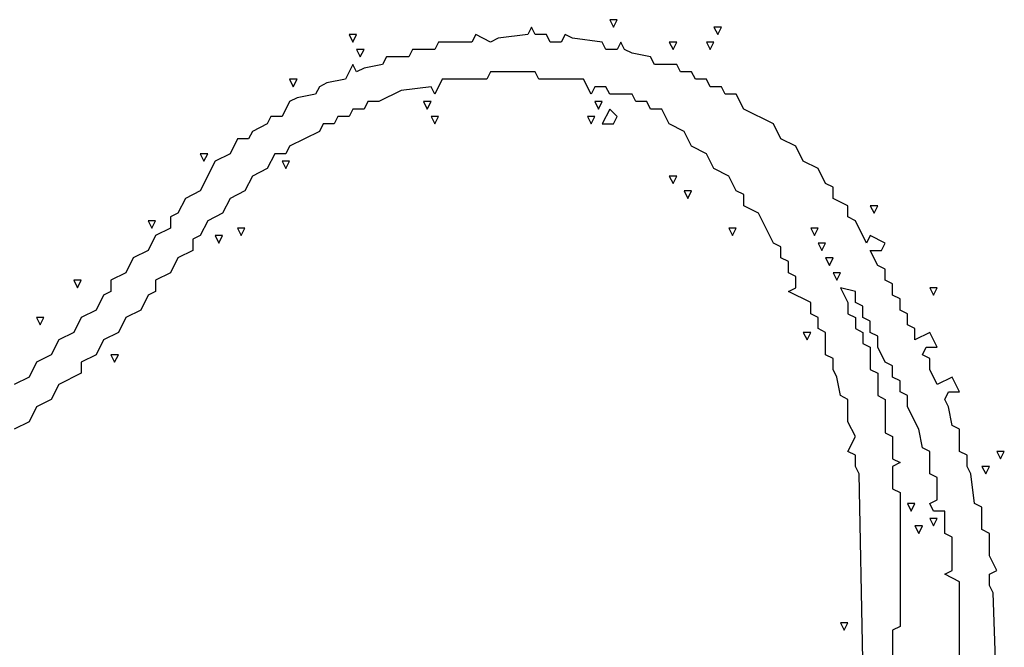
# Model space of a CAD drawing. Extents: x 11 to 152, y 0 to 170.
# Drawn here: x 114 to 138, y 138 to 154 of the extents above; entities that cross this region are included whole.
import ezdxf

# ---------------------------------------------------------------- set-up
doc = ezdxf.new("R2010")
doc.units = 0
doc.layers.add('Layer0', color=7, linetype='Continuous')

msp = doc.modelspace()

# ---------------------------------------------------------------- linework, layer by layer
at = {"layer": 'Layer0', "color": 5, "linetype": 'CONTINUOUS'}
for p, q in [((128.6462, 153.8619, 0.1), (128.7379, 153.6785, 0.1)), ((128.8296, 153.8619, 0.1), (128.6462, 153.8619, 0.1)), ((128.7379, 153.6785, 0.1), (128.8296, 153.8619, 0.1)), ((126.7206, 153.6785, 0.1), (126.6289, 153.4951, 0.1)), ((126.8123, 153.4951, 0.1), (126.7206, 153.6785, 0.1)), ((131.2136, 153.6785, 0.1), (131.3053, 153.4951, 0.1)), ((131.397, 153.6785, 0.1), (131.2136, 153.6785, 0.1)), ((131.3053, 153.4951, 0.1), (131.397, 153.6785, 0.1)), ((122.2276, 153.4951, 0.1), (122.3193, 153.3118, 0.1)), ((122.411, 153.4951, 0.1), (122.2276, 153.4951, 0.1)), ((122.3193, 153.3118, 0.1), (122.411, 153.4951, 0.1)), ((124.4283, 153.3118, 0.1), (124.3366, 153.1284, 0.1)), ((125.2535, 153.3118, 0.1), (124.4283, 153.3118, 0.1)), ((125.3452, 153.4951, 0.1), (125.2535, 153.3118, 0.1)), ((125.712, 153.3118, 0.1), (125.3452, 153.4951, 0.1)), ((125.8954, 153.4035, 0.1), (125.712, 153.3118, 0.1)), ((126.6289, 153.4951, 0.1), (125.8954, 153.4035, 0.1)), ((127.0874, 153.4951, 0.1), (126.8123, 153.4951, 0.1)), ((127.1791, 153.3118, 0.1), (127.0874, 153.4951, 0.1)), ((127.4542, 153.3118, 0.1), (127.1791, 153.3118, 0.1)), ((127.5458, 153.4951, 0.1), (127.4542, 153.3118, 0.1)), ((127.7292, 153.4035, 0.1), (127.5458, 153.4951, 0.1)), ((128.4628, 153.3118, 0.1), (127.7292, 153.4035, 0.1)), ((128.5545, 153.1284, 0.1), (128.4628, 153.3118, 0.1)), ((128.9213, 153.3118, 0.1), (128.8296, 153.1284, 0.1)), ((129.0129, 153.1284, 0.1), (128.9213, 153.3118, 0.1)), ((130.1133, 153.3118, 0.1), (130.205, 153.1284, 0.1)), ((130.2967, 153.3118, 0.1), (130.1133, 153.3118, 0.1)), ((130.205, 153.1284, 0.1), (130.2967, 153.3118, 0.1)), ((131.0302, 153.3118, 0.1), (131.1219, 153.1284, 0.1)), ((131.2136, 153.3118, 0.1), (131.0302, 153.3118, 0.1)), ((131.1219, 153.1284, 0.1), (131.2136, 153.3118, 0.1)), ((122.411, 153.1284, 0.1), (122.5027, 152.945, 0.1)), ((122.5944, 153.1284, 0.1), (122.411, 153.1284, 0.1)), ((122.5027, 152.945, 0.1), (122.5944, 153.1284, 0.1)), ((123.7864, 153.1284, 0.1), (123.6947, 152.945, 0.1)), ((124.3366, 153.1284, 0.1), (123.7864, 153.1284, 0.1)), ((128.8296, 153.1284, 0.1), (128.5545, 153.1284, 0.1)), ((129.1963, 153.0367, 0.1), (129.0129, 153.1284, 0.1)), ((129.6548, 152.945, 0.1), (129.1963, 153.0367, 0.1)), ((123.1446, 152.945, 0.1), (123.0529, 152.7616, 0.1)), ((123.6947, 152.945, 0.1), (123.1446, 152.945, 0.1)), ((129.7465, 152.7616, 0.1), (129.6548, 152.945, 0.1)), ((122.3193, 152.7616, 0.1), (122.1359, 152.3948, 0.1)), ((122.411, 152.5782, 0.1), (122.3193, 152.7616, 0.1)), ((122.5944, 152.6699, 0.1), (122.411, 152.5782, 0.1)), ((123.0529, 152.7616, 0.1), (122.5944, 152.6699, 0.1)), ((125.712, 152.5782, 0.1), (125.6203, 152.3948, 0.1)), ((126.8123, 152.5782, 0.1), (125.712, 152.5782, 0.1)), ((126.904, 152.3948, 0.1), (126.8123, 152.5782, 0.1)), ((130.2967, 152.7616, 0.1), (129.7465, 152.7616, 0.1)), ((130.3883, 152.5782, 0.1), (130.2967, 152.7616, 0.1)), ((130.6634, 152.5782, 0.1), (130.3883, 152.5782, 0.1)), ((130.7551, 152.3948, 0.1), (130.6634, 152.5782, 0.1)), ((120.7605, 152.3948, 0.1), (120.8522, 152.2114, 0.1)), ((120.9439, 152.3948, 0.1), (120.7605, 152.3948, 0.1)), ((120.8522, 152.2114, 0.1), (120.9439, 152.3948, 0.1)), ((122.1359, 152.3948, 0.1), (121.6775, 152.3031, 0.1)), ((124.52, 152.3948, 0.1), (124.3366, 152.028, 0.1)), ((125.6203, 152.3948, 0.1), (124.52, 152.3948, 0.1)), ((128.0043, 152.3948, 0.1), (126.904, 152.3948, 0.1)), ((128.1877, 152.028, 0.1), (128.0043, 152.3948, 0.1)), ((131.0302, 152.3948, 0.1), (130.7551, 152.3948, 0.1)), ((131.1219, 152.2114, 0.1), (131.0302, 152.3948, 0.1)), ((121.4941, 152.2114, 0.1), (121.4024, 152.028, 0.1)), ((121.6775, 152.3031, 0.1), (121.4941, 152.2114, 0.1)), ((123.5113, 152.1197, 0.1), (122.9612, 151.8447, 0.1)), ((124.2449, 152.2114, 0.1), (123.5113, 152.1197, 0.1)), ((124.3366, 152.028, 0.1), (124.2449, 152.2114, 0.1)), ((128.2794, 152.2114, 0.1), (128.1877, 152.028, 0.1)), ((128.5545, 152.2114, 0.1), (128.2794, 152.2114, 0.1)), ((128.6462, 152.028, 0.1), (128.5545, 152.2114, 0.1)), ((131.397, 152.2114, 0.1), (131.1219, 152.2114, 0.1)), ((131.4887, 152.028, 0.1), (131.397, 152.2114, 0.1)), ((120.7605, 151.8447, 0.1), (120.5771, 151.4779, 0.1)), ((120.9439, 151.9364, 0.1), (120.7605, 151.8447, 0.1)), ((121.4024, 152.028, 0.1), (120.9439, 151.9364, 0.1)), ((122.6861, 151.8447, 0.1), (122.5944, 151.6613, 0.1)), ((122.9612, 151.8447, 0.1), (122.6861, 151.8447, 0.1)), ((124.0615, 151.8447, 0.1), (124.1532, 151.6613, 0.1)), ((124.2449, 151.8447, 0.1), (124.0615, 151.8447, 0.1)), ((124.1532, 151.6613, 0.1), (124.2449, 151.8447, 0.1)), ((128.2794, 151.8447, 0.1), (128.3711, 151.6613, 0.1)), ((128.4628, 151.8447, 0.1), (128.2794, 151.8447, 0.1)), ((128.3711, 151.6613, 0.1), (128.4628, 151.8447, 0.1)), ((129.1963, 152.028, 0.1), (128.6462, 152.028, 0.1)), ((129.288, 151.8447, 0.1), (129.1963, 152.028, 0.1)), ((129.5631, 151.8447, 0.1), (129.288, 151.8447, 0.1)), ((129.6548, 151.6613, 0.1), (129.5631, 151.8447, 0.1)), ((131.7638, 152.028, 0.1), (131.4887, 152.028, 0.1)), ((131.9471, 151.6613, 0.1), (131.7638, 152.028, 0.1)), ((122.3193, 151.6613, 0.1), (122.2276, 151.4779, 0.1)), ((122.5944, 151.6613, 0.1), (122.3193, 151.6613, 0.1)), ((128.6462, 151.6613, 0.1), (128.4628, 151.2945, 0.1)), ((128.8296, 151.4779, 0.1), (128.6462, 151.6613, 0.1)), ((129.9299, 151.6613, 0.1), (129.6548, 151.6613, 0.1)), ((130.1133, 151.2945, 0.1), (129.9299, 151.6613, 0.1)), ((132.6807, 151.2945, 0.1), (131.9471, 151.6613, 0.1)), ((120.302, 151.4779, 0.1), (120.2104, 151.2945, 0.1)), ((120.5771, 151.4779, 0.1), (120.302, 151.4779, 0.1)), ((121.9525, 151.4779, 0.1), (121.8608, 151.2945, 0.1)), ((122.2276, 151.4779, 0.1), (121.9525, 151.4779, 0.1)), ((124.2449, 151.4779, 0.1), (124.3366, 151.2945, 0.1)), ((124.4283, 151.4779, 0.1), (124.2449, 151.4779, 0.1)), ((124.3366, 151.2945, 0.1), (124.4283, 151.4779, 0.1)), ((128.096, 151.4779, 0.1), (128.1877, 151.2945, 0.1)), ((128.2794, 151.4779, 0.1), (128.096, 151.4779, 0.1)), ((128.1877, 151.2945, 0.1), (128.2794, 151.4779, 0.1)), ((128.7379, 151.2945, 0.1), (128.8296, 151.4779, 0.1)), ((119.8436, 151.1111, 0.1), (119.7519, 150.9277, 0.1)), ((120.2104, 151.2945, 0.1), (119.8436, 151.1111, 0.1)), ((121.4941, 151.1111, 0.1), (120.7605, 150.7443, 0.1)), ((121.5858, 151.2945, 0.1), (121.4941, 151.1111, 0.1)), ((121.8608, 151.2945, 0.1), (121.5858, 151.2945, 0.1)), ((128.4628, 151.2945, 0.1), (128.7379, 151.2945, 0.1)), ((130.48, 151.1111, 0.1), (130.1133, 151.2945, 0.1)), ((130.6634, 150.7443, 0.1), (130.48, 151.1111, 0.1)), ((132.8641, 150.9277, 0.1), (132.6807, 151.2945, 0.1)), ((119.4768, 150.9277, 0.1), (119.2934, 150.5609, 0.1)), ((119.7519, 150.9277, 0.1), (119.4768, 150.9277, 0.1)), ((133.2309, 150.7443, 0.1), (132.8641, 150.9277, 0.1)), ((120.7605, 150.7443, 0.1), (120.6688, 150.5609, 0.1)), ((131.0302, 150.5609, 0.1), (130.6634, 150.7443, 0.1)), ((133.4142, 150.3776, 0.1), (133.2309, 150.7443, 0.1)), ((118.5599, 150.5609, 0.1), (118.6516, 150.3776, 0.1)), ((118.7433, 150.5609, 0.1), (118.5599, 150.5609, 0.1)), ((118.9266, 150.3776, 0.1), (118.5599, 149.644, 0.1)), ((118.6516, 150.3776, 0.1), (118.7433, 150.5609, 0.1)), ((119.2934, 150.5609, 0.1), (118.9266, 150.3776, 0.1)), ((120.3937, 150.5609, 0.1), (120.2104, 150.1942, 0.1)), ((120.6688, 150.5609, 0.1), (120.3937, 150.5609, 0.1)), ((120.5771, 150.3776, 0.1), (120.6688, 150.1942, 0.1)), ((120.7605, 150.3776, 0.1), (120.5771, 150.3776, 0.1)), ((120.6688, 150.1942, 0.1), (120.7605, 150.3776, 0.1)), ((131.2136, 150.1942, 0.1), (131.0302, 150.5609, 0.1)), ((133.781, 150.1942, 0.1), (133.4142, 150.3776, 0.1)), ((120.2104, 150.1942, 0.1), (119.8436, 150.0108, 0.1)), ((131.5804, 150.0108, 0.1), (131.2136, 150.1942, 0.1)), ((133.9644, 149.8274, 0.1), (133.781, 150.1942, 0.1)), ((119.8436, 150.0108, 0.1), (119.6602, 149.644, 0.1)), ((130.1133, 150.0108, 0.1), (130.205, 149.8274, 0.1)), ((130.2967, 150.0108, 0.1), (130.1133, 150.0108, 0.1)), ((130.205, 149.8274, 0.1), (130.2967, 150.0108, 0.1)), ((131.7638, 149.644, 0.1), (131.5804, 150.0108, 0.1)), ((118.5599, 149.644, 0.1), (118.1931, 149.4606, 0.1)), ((119.6602, 149.644, 0.1), (119.2934, 149.4606, 0.1)), ((130.48, 149.644, 0.1), (130.5717, 149.4606, 0.1)), ((130.6634, 149.644, 0.1), (130.48, 149.644, 0.1)), ((130.5717, 149.4606, 0.1), (130.6634, 149.644, 0.1)), ((131.9471, 149.5523, 0.1), (131.7638, 149.644, 0.1)), ((134.1478, 149.7357, 0.1), (133.9644, 149.8274, 0.1)), ((134.1478, 149.4606, 0.1), (134.1478, 149.7357, 0.1)), ((118.1931, 149.4606, 0.1), (118.0097, 149.0939, 0.1)), ((119.2934, 149.4606, 0.1), (119.11, 149.0939, 0.1)), ((131.9471, 149.2772, 0.1), (131.9471, 149.5523, 0.1)), ((134.5146, 149.2772, 0.1), (134.1478, 149.4606, 0.1)), ((132.3139, 149.0939, 0.1), (131.9471, 149.2772, 0.1)), ((134.5146, 149.0022, 0.1), (134.5146, 149.2772, 0.1)), ((135.0647, 149.2772, 0.1), (135.1564, 149.0939, 0.1)), ((135.2481, 149.2772, 0.1), (135.0647, 149.2772, 0.1)), ((135.1564, 149.0939, 0.1), (135.2481, 149.2772, 0.1)), ((118.0097, 149.0939, 0.1), (117.8263, 149.0022, 0.1)), ((117.8263, 149.0022, 0.1), (117.8263, 148.7271, 0.1)), ((119.11, 149.0939, 0.1), (118.7433, 148.9105, 0.1)), ((132.6807, 148.3603, 0.1), (132.3139, 149.0939, 0.1)), ((134.698, 148.9105, 0.1), (134.5146, 149.0022, 0.1)), ((117.2762, 148.9105, 0.1), (117.3679, 148.7271, 0.1)), ((117.4595, 148.9105, 0.1), (117.2762, 148.9105, 0.1)), ((117.3679, 148.7271, 0.1), (117.4595, 148.9105, 0.1)), ((117.8263, 148.7271, 0.1), (117.4595, 148.5437, 0.1)), ((118.7433, 148.9105, 0.1), (118.5599, 148.5437, 0.1)), ((119.4768, 148.7271, 0.1), (119.5685, 148.5437, 0.1)), ((119.6602, 148.7271, 0.1), (119.4768, 148.7271, 0.1)), ((119.5685, 148.5437, 0.1), (119.6602, 148.7271, 0.1)), ((131.5804, 148.7271, 0.1), (131.6721, 148.5437, 0.1)), ((131.7638, 148.7271, 0.1), (131.5804, 148.7271, 0.1)), ((131.6721, 148.5437, 0.1), (131.7638, 148.7271, 0.1)), ((133.5976, 148.7271, 0.1), (133.6893, 148.5437, 0.1)), ((133.781, 148.7271, 0.1), (133.5976, 148.7271, 0.1)), ((133.6893, 148.5437, 0.1), (133.781, 148.7271, 0.1)), ((134.973, 148.3603, 0.1), (134.698, 148.9105, 0.1)), ((117.4595, 148.5437, 0.1), (117.2762, 148.1769, 0.1)), ((118.5599, 148.5437, 0.1), (118.3765, 148.452, 0.1)), ((118.3765, 148.452, 0.1), (118.3765, 148.1769, 0.1)), ((118.9266, 148.5437, 0.1), (119.0183, 148.3603, 0.1)), ((119.11, 148.5437, 0.1), (118.9266, 148.5437, 0.1)), ((119.0183, 148.3603, 0.1), (119.11, 148.5437, 0.1)), ((135.0647, 148.5437, 0.1), (134.973, 148.3603, 0.1)), ((135.4315, 148.3603, 0.1), (135.0647, 148.5437, 0.1)), ((132.8641, 148.2686, 0.1), (132.6807, 148.3603, 0.1)), ((132.8641, 147.9935, 0.1), (132.8641, 148.2686, 0.1)), ((133.781, 148.3603, 0.1), (133.8727, 148.1769, 0.1)), ((133.9644, 148.3603, 0.1), (133.781, 148.3603, 0.1)), ((133.8727, 148.1769, 0.1), (133.9644, 148.3603, 0.1)), ((135.3398, 148.1769, 0.1), (135.4315, 148.3603, 0.1)), ((116.9094, 147.9935, 0.1), (116.726, 147.6268, 0.1)), ((117.2762, 148.1769, 0.1), (116.9094, 147.9935, 0.1)), ((118.0097, 147.9935, 0.1), (117.8263, 147.6268, 0.1)), ((118.3765, 148.1769, 0.1), (118.0097, 147.9935, 0.1)), ((133.0475, 147.9018, 0.1), (132.8641, 147.9935, 0.1)), ((133.9644, 147.9935, 0.1), (134.0561, 147.8101, 0.1)), ((134.1478, 147.9935, 0.1), (133.9644, 147.9935, 0.1)), ((134.0561, 147.8101, 0.1), (134.1478, 147.9935, 0.1)), ((135.2481, 147.8101, 0.1), (135.0647, 148.1769, 0.1)), ((135.0647, 148.1769, 0.1), (135.3398, 148.1769, 0.1)), ((133.0475, 147.6268, 0.1), (133.0475, 147.9018, 0.1)), ((135.4315, 147.7184, 0.1), (135.2481, 147.8101, 0.1)), ((135.4315, 147.4434, 0.1), (135.4315, 147.7184, 0.1)), ((116.726, 147.6268, 0.1), (116.3592, 147.4434, 0.1)), ((117.8263, 147.6268, 0.1), (117.4595, 147.4434, 0.1)), ((133.2309, 147.5351, 0.1), (133.0475, 147.6268, 0.1)), ((133.2309, 147.26, 0.1), (133.2309, 147.5351, 0.1)), ((134.1478, 147.6268, 0.1), (134.2395, 147.4434, 0.1)), ((134.3312, 147.6268, 0.1), (134.1478, 147.6268, 0.1)), ((134.2395, 147.4434, 0.1), (134.3312, 147.6268, 0.1)), ((115.4423, 147.4434, 0.1), (115.534, 147.26, 0.1)), ((115.6257, 147.4434, 0.1), (115.4423, 147.4434, 0.1)), ((115.534, 147.26, 0.1), (115.6257, 147.4434, 0.1)), ((116.3592, 147.4434, 0.1), (116.3592, 147.1683, 0.1)), ((117.4595, 147.4434, 0.1), (117.4595, 147.1683, 0.1)), ((133.0475, 147.1683, 0.1), (133.2309, 147.26, 0.1)), ((134.3312, 147.26, 0.1), (134.5146, 146.8932, 0.1)), ((134.698, 147.1683, 0.1), (134.3312, 147.26, 0.1)), ((135.6149, 147.3517, 0.1), (135.4315, 147.4434, 0.1)), ((135.6149, 147.0766, 0.1), (135.6149, 147.3517, 0.1)), ((136.5318, 147.26, 0.1), (136.6235, 147.0766, 0.1)), ((136.7152, 147.26, 0.1), (136.5318, 147.26, 0.1)), ((136.6235, 147.0766, 0.1), (136.7152, 147.26, 0.1)), ((116.1758, 147.0766, 0.1), (115.9924, 146.7098, 0.1)), ((116.3592, 147.1683, 0.1), (116.1758, 147.0766, 0.1)), ((117.2762, 147.0766, 0.1), (117.0928, 146.7098, 0.1)), ((117.4595, 147.1683, 0.1), (117.2762, 147.0766, 0.1)), ((133.5976, 146.8932, 0.1), (133.0475, 147.1683, 0.1)), ((134.698, 146.8932, 0.1), (134.698, 147.1683, 0.1)), ((135.7983, 146.9849, 0.1), (135.6149, 147.0766, 0.1)), ((135.7983, 146.7098, 0.1), (135.7983, 146.9849, 0.1)), ((133.5976, 146.6181, 0.1), (133.5976, 146.8932, 0.1)), ((134.5146, 146.8932, 0.1), (134.5146, 146.6181, 0.1)), ((134.8813, 146.8015, 0.1), (134.698, 146.8932, 0.1)), ((134.8813, 146.5264, 0.1), (134.8813, 146.8015, 0.1)), ((114.5254, 146.5264, 0.1), (114.617, 146.343, 0.1)), ((114.7087, 146.5264, 0.1), (114.5254, 146.5264, 0.1)), ((114.617, 146.343, 0.1), (114.7087, 146.5264, 0.1)), ((115.6257, 146.5264, 0.1), (115.4423, 146.1597, 0.1)), ((115.9924, 146.7098, 0.1), (115.6257, 146.5264, 0.1)), ((116.726, 146.5264, 0.1), (116.5426, 146.1597, 0.1)), ((117.0928, 146.7098, 0.1), (116.726, 146.5264, 0.1)), ((133.781, 146.5264, 0.1), (133.5976, 146.6181, 0.1)), ((133.781, 146.2513, 0.1), (133.781, 146.5264, 0.1)), ((134.5146, 146.6181, 0.1), (134.698, 146.5264, 0.1)), ((134.698, 146.5264, 0.1), (134.698, 146.2513, 0.1)), ((135.0647, 146.4347, 0.1), (134.8813, 146.5264, 0.1)), ((135.9817, 146.6181, 0.1), (135.7983, 146.7098, 0.1)), ((135.9817, 146.343, 0.1), (135.9817, 146.6181, 0.1)), ((133.9644, 146.1597, 0.1), (133.781, 146.2513, 0.1)), ((134.698, 146.2513, 0.1), (134.8813, 146.1597, 0.1)), ((135.0647, 146.1597, 0.1), (135.0647, 146.4347, 0.1)), ((136.165, 146.2513, 0.1), (135.9817, 146.343, 0.1)), ((136.165, 145.9763, 0.1), (136.165, 146.2513, 0.1)), ((115.4423, 146.1597, 0.1), (115.0755, 145.9763, 0.1)), ((116.5426, 146.1597, 0.1), (116.1758, 145.9763, 0.1)), ((133.4142, 146.1597, 0.1), (133.5059, 145.9763, 0.1)), ((133.5976, 146.1597, 0.1), (133.4142, 146.1597, 0.1)), ((133.5059, 145.9763, 0.1), (133.5976, 146.1597, 0.1)), ((133.9644, 145.6095, 0.1), (133.9644, 146.1597, 0.1)), ((134.8813, 146.1597, 0.1), (134.8813, 145.8846, 0.1)), ((135.2481, 146.068, 0.1), (135.0647, 146.1597, 0.1)), ((135.2481, 145.7929, 0.1), (135.2481, 146.068, 0.1)), ((136.5318, 146.1597, 0.1), (136.165, 145.9763, 0.1)), ((136.7152, 145.7929, 0.1), (136.5318, 146.1597, 0.1)), ((115.0755, 145.9763, 0.1), (114.8921, 145.6095, 0.1)), ((116.1758, 145.9763, 0.1), (115.9924, 145.6095, 0.1)), ((134.8813, 145.8846, 0.1), (135.0647, 145.7929, 0.1)), ((135.0647, 145.7929, 0.1), (135.0647, 145.2427, 0.1)), ((135.4315, 145.4261, 0.1), (135.2481, 145.7929, 0.1)), ((136.3484, 145.6095, 0.1), (136.4401, 145.7929, 0.1)), ((136.4401, 145.7929, 0.1), (136.7152, 145.7929, 0.1)), ((114.8921, 145.6095, 0.1), (114.5254, 145.4261, 0.1)), ((115.9924, 145.6095, 0.1), (115.6257, 145.4261, 0.1)), ((116.3592, 145.6095, 0.1), (116.4509, 145.4261, 0.1)), ((116.5426, 145.6095, 0.1), (116.3592, 145.6095, 0.1)), ((116.4509, 145.4261, 0.1), (116.5426, 145.6095, 0.1)), ((134.1478, 145.5178, 0.1), (133.9644, 145.6095, 0.1)), ((134.1478, 145.2427, 0.1), (134.1478, 145.5178, 0.1)), ((136.5318, 145.5178, 0.1), (136.3484, 145.6095, 0.1)), ((136.5318, 145.2427, 0.1), (136.5318, 145.5178, 0.1)), ((114.5254, 145.4261, 0.1), (114.342, 145.0593, 0.1)), ((115.6257, 145.4261, 0.1), (115.6257, 145.151, 0.1)), ((135.6149, 145.3344, 0.1), (135.4315, 145.4261, 0.1)), ((135.6149, 145.0593, 0.1), (135.6149, 145.3344, 0.1)), ((114.342, 145.0593, 0.1), (113.9752, 144.8759, 0.1)), ((115.6257, 145.151, 0.1), (115.0755, 144.8759, 0.1)), ((134.2395, 145.0593, 0.1), (134.1478, 145.2427, 0.1)), ((134.3312, 144.6009, 0.1), (134.2395, 145.0593, 0.1)), ((135.0647, 145.2427, 0.1), (135.2481, 145.151, 0.1)), ((135.2481, 145.151, 0.1), (135.2481, 144.6009, 0.1)), ((135.7983, 144.9676, 0.1), (135.6149, 145.0593, 0.1)), ((136.7152, 144.8759, 0.1), (136.5318, 145.2427, 0.1)), ((137.082, 145.0593, 0.1), (136.7152, 144.8759, 0.1)), ((137.2654, 144.6926, 0.1), (137.082, 145.0593, 0.1)), ((115.0755, 144.8759, 0.1), (114.8921, 144.5092, 0.1)), ((135.7983, 144.6926, 0.1), (135.7983, 144.9676, 0.1)), ((134.5146, 144.5092, 0.1), (134.3312, 144.6009, 0.1)), ((135.2481, 144.6009, 0.1), (135.4315, 144.5092, 0.1)), ((135.9817, 144.6009, 0.1), (135.7983, 144.6926, 0.1)), ((135.9817, 144.3258, 0.1), (135.9817, 144.6009, 0.1)), ((136.8986, 144.5092, 0.1), (136.9903, 144.6926, 0.1)), ((136.9903, 144.6926, 0.1), (137.2654, 144.6926, 0.1)), ((114.5254, 144.3258, 0.1), (114.342, 143.959, 0.1)), ((114.8921, 144.5092, 0.1), (114.5254, 144.3258, 0.1)), ((134.5146, 143.959, 0.1), (134.5146, 144.5092, 0.1)), ((135.4315, 144.5092, 0.1), (135.4315, 143.6839, 0.1)), ((136.2567, 143.7756, 0.1), (135.9817, 144.3258, 0.1)), ((136.9903, 144.3258, 0.1), (136.8986, 144.5092, 0.1)), ((137.082, 143.8673, 0.1), (136.9903, 144.3258, 0.1)), ((114.342, 143.959, 0.1), (113.9752, 143.7756, 0.1)), ((134.698, 143.5922, 0.1), (134.5146, 143.959, 0.1)), ((137.2654, 143.7756, 0.1), (137.082, 143.8673, 0.1)), ((134.5146, 143.2255, 0.1), (134.698, 143.5922, 0.1)), ((135.4315, 143.6839, 0.1), (135.6149, 143.5922, 0.1)), ((135.6149, 143.5922, 0.1), (135.6149, 143.0421, 0.1)), ((136.3484, 143.3172, 0.1), (136.2567, 143.7756, 0.1)), ((137.2654, 143.2255, 0.1), (137.2654, 143.7756, 0.1)), ((134.698, 143.1338, 0.1), (134.5146, 143.2255, 0.1)), ((134.698, 142.8587, 0.1), (134.698, 143.1338, 0.1)), ((136.5318, 143.2255, 0.1), (136.3484, 143.3172, 0.1)), ((136.5318, 142.6753, 0.1), (136.5318, 143.2255, 0.1)), ((137.4488, 143.1338, 0.1), (137.2654, 143.2255, 0.1)), ((137.4488, 142.8587, 0.1), (137.4488, 143.1338, 0.1)), ((138.1823, 143.2255, 0.1), (138.274, 143.0421, 0.1)), ((138.3657, 143.2255, 0.1), (138.1823, 143.2255, 0.1)), ((138.274, 143.0421, 0.1), (138.3657, 143.2255, 0.1)), ((134.7896, 142.6753, 0.1), (134.698, 142.8587, 0.1)), ((135.6149, 143.0421, 0.1), (135.7983, 142.9504, 0.1)), ((135.7983, 142.9504, 0.1), (135.6149, 142.8587, 0.1)), ((135.6149, 142.8587, 0.1), (135.6149, 142.3085, 0.1)), ((137.5405, 142.6753, 0.1), (137.4488, 142.8587, 0.1)), ((137.8155, 142.8587, 0.1), (137.9072, 142.6753, 0.1)), ((137.9989, 142.8587, 0.1), (137.8155, 142.8587, 0.1)), ((137.9072, 142.6753, 0.1), (137.9989, 142.8587, 0.1)), ((134.8813, 138.0906, 0.1), (134.7896, 142.6753, 0.1)), ((136.7152, 142.5836, 0.1), (136.5318, 142.6753, 0.1)), ((137.6321, 141.9417, 0.1), (137.5405, 142.6753, 0.1)), ((136.7152, 142.0334, 0.1), (136.7152, 142.5836, 0.1)), ((135.6149, 142.3085, 0.1), (135.7983, 142.2168, 0.1)), ((135.7983, 142.2168, 0.1), (135.7983, 138.9159, 0.1)), ((135.9817, 141.9417, 0.1), (136.0734, 141.7584, 0.1)), ((136.165, 141.9417, 0.1), (135.9817, 141.9417, 0.1)), ((136.0734, 141.7584, 0.1), (136.165, 141.9417, 0.1)), ((136.5318, 141.9417, 0.1), (136.7152, 142.0334, 0.1)), ((136.6235, 141.7584, 0.1), (136.5318, 141.9417, 0.1)), ((137.8155, 141.8501, 0.1), (137.6321, 141.9417, 0.1)), ((136.8986, 141.7584, 0.1), (136.6235, 141.7584, 0.1)), ((136.8986, 141.2082, 0.1), (136.8986, 141.7584, 0.1)), ((137.8155, 141.2999, 0.1), (137.8155, 141.8501, 0.1)), ((136.5318, 141.575, 0.1), (136.6235, 141.3916, 0.1)), ((136.7152, 141.575, 0.1), (136.5318, 141.575, 0.1)), ((136.6235, 141.3916, 0.1), (136.7152, 141.575, 0.1)), ((136.165, 141.3916, 0.1), (136.2567, 141.2082, 0.1)), ((136.3484, 141.3916, 0.1), (136.165, 141.3916, 0.1)), ((136.2567, 141.2082, 0.1), (136.3484, 141.3916, 0.1)), ((137.082, 141.1165, 0.1), (136.8986, 141.2082, 0.1)), ((137.9989, 141.2082, 0.1), (137.8155, 141.2999, 0.1)), ((137.9989, 140.658, 0.1), (137.9989, 141.2082, 0.1)), ((137.082, 140.2913, 0.1), (137.082, 141.1165, 0.1)), ((138.1823, 140.2913, 0.1), (137.9989, 140.658, 0.1)), ((136.8986, 140.1996, 0.1), (137.082, 140.2913, 0.1)), ((137.2654, 140.0162, 0.1), (136.8986, 140.1996, 0.1)), ((137.9989, 140.1996, 0.1), (138.1823, 140.2913, 0.1)), ((137.9989, 139.9245, 0.1), (137.9989, 140.1996, 0.1)), ((137.2654, 136.9903, 0.1), (137.2654, 140.0162, 0.1)), ((138.0906, 139.7411, 0.1), (137.9989, 139.9245, 0.1)), ((138.1823, 137.082, 0.1), (138.0906, 139.7411, 0.1)), ((134.3312, 139.0076, 0.1), (134.4229, 138.8242, 0.1)), ((134.5146, 139.0076, 0.1), (134.3312, 139.0076, 0.1)), ((134.4229, 138.8242, 0.1), (134.5146, 139.0076, 0.1)), ((135.7983, 138.9159, 0.1), (135.6149, 138.8242, 0.1)), ((135.6149, 138.8242, 0.1), (135.6149, 137.4488, 0.1))]:
    msp.add_line(p, q, dxfattribs=at)

doc.saveas('drawing.dxf')
